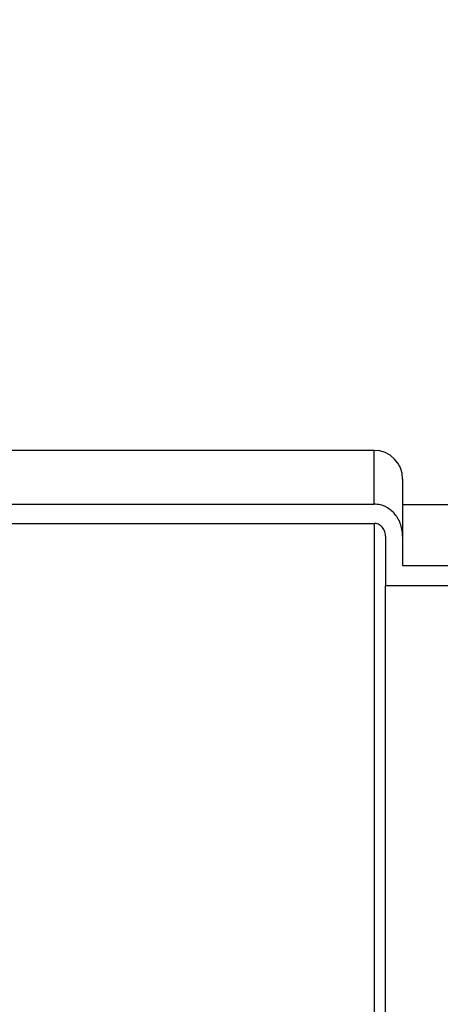
# Model space of a CAD drawing. Units: inches. Extents: x 0.3 to 21.8, y 0.2 to 16.9.
# Drawn here: x 13.3 to 13.4, y 11.2 to 11.6 of the extents above; entities that cross this region are included whole.
import ezdxf

# ---------------------------------------------------------------- set-up
doc = ezdxf.new("R2010")
doc.units = ezdxf.units.IN
doc.header["$MEASUREMENT"] = 0
doc.header["$PDSIZE"] = -1
doc.styles.add('SLDTEXTSTYLE1', font='TXT', dxfattribs={"width": 0.75})
doc.dimstyles.new('SLDDIMSTYLE0', dxfattribs={"dimtxt": 0.125, "dimasz": 0.13, "dimexe": 0, "dimexo": 0.0625, "dimgap": 0.03125, "dimtad": 0, "dimtih": 1, "dimtoh": 1, "dimdec": 6, "dimlfac": 13, "dimrnd": 1e-09, "dimzin": 12, "dimdsep": 46, "dimtxsty": 'SLDTEXTSTYLE1', "dimsah": 1, "dimcen": 0.09, "dimadec": 0, "dimazin": 3, "dimtfac": 1, "dimtdec": 3, "dimtofl": 0, "dimtmove": 0, "dimatfit": 3, "dimfxl": 1, "dimfrac": 2, "dimtolj": 1, "dimtzin": 12, "dimarcsym": 0})

# ---------------------------------------------------------------- blocks, each defined once
blk = doc.blocks.new('_D_4')
at = {"color": 0, "linetype": 'Continuous', "lineweight": -2, "transparency": 16777216}
for p, q in [((13.3826394046, 12.39142483199254), (14.6410147164, 12.39142483199254)), ((14.6410147164, 12.26142483199254), (14.6410147164, 10.45594406319254)), ((14.6410147164, 8.462963294292543), (14.6410147164, 10.26844406319254)), ((13.7790134355, 8.33296329429254), (14.6410147164, 8.33296329429254))]:
    blk.add_line(p, q, dxfattribs=at)
at = {"color": 0, "linetype": 'Continuous', "transparency": 16777216}
for points in [[(14.61934804973334, 12.26142483199254), (14.66268138306667, 12.26142483199254), (14.6410147164, 12.39142483199254)], [(14.61934804973333, 8.462963294292543), (14.66268138306667, 8.462963294292543), (14.6410147164, 8.33296329429254)]]:
    blk.add_solid(points, dxfattribs=at)
at = {"layer": 'Defpoints', "color": 0, "linetype": 'Continuous', "transparency": 16777216}
for p in [(13.3201394046, 12.39142483199254), (14.6410147164, 12.39142483199254), (13.7165134355, 8.33296329429254)]:
    blk.add_point(p, dxfattribs=at)
at = {"color": 0, "linetype": 'Continuous', "lineweight": 18, "transparency": 16777216, "insert": (14.6410147164, 10.42469406319254), "char_height": 0.125, "attachment_point": 2, "style": 'SLDTEXTSTYLE1'}
blk.add_mtext('\\A1;52.76', dxfattribs=at)

msp = doc.modelspace()

# ---------------------------------------------------------------- linework, layer by layer
at = {"color": 7, "linetype": 'Continuous', "lineweight": 25}
for p, q in [((13.4177899582, 11.42911712009254), (12.901950748, 11.42911712009254)), ((13.4177899582, 11.41108364639254), (13.4177899582, 11.42911712009254)), ((13.4274052235, 11.41950176449253), (13.4274052235, 11.40027100819254)), ((12.8759023269, 11.41108364639254), (13.4177899582, 11.41108364639254)), ((13.4466361152, 11.41088639329254), (13.4274052235, 11.41088639329254)), ((12.8739602119, 11.40461581139254), (13.4177899582, 11.40461581139254)), ((13.4177899582, 11.40461581139254), (13.4177899582, 11.10746463489254)), ((13.4216361004, 11.40027100819254), (13.4216361004, 11.38373816539254)), ((13.4274052235, 11.40027100819254), (13.4274052235, 11.39042834449254)), ((13.4274052235, 11.39042834449254), (13.4658668264, 11.39042834449254)), ((13.4216361004, 11.38373816539254), (13.47163613, 11.38373816539254)), ((13.4216361004, 11.12834225829254), (13.4216361004, 11.38373816539254))]:
    msp.add_line(p, q, dxfattribs=at)
msp.add_arc((13.4177899135, 11.41950175589254), 0.0096153846153868, 0, 90, dxfattribs=at)
for points, knots in [([(13.42740522353644, 11.40027100822199), (13.42736047084461, 11.4010565793542), (13.42723722414426, 11.40322000340727), (13.4259314365595, 11.40652667519626), (13.42333249068532, 11.40940869460222), (13.42040567821632, 11.41088354471992), (13.41852463613509, 11.41102744378431), (13.41778995820254, 11.41108364639039)], [0, 0, 0, 0, 0.1472972346149954, 0.4056493005542408, 0.6478091038595979, 0.8624449277241083, 1, 1, 1, 1]), ([(13.42163610043825, 11.40027100822199), (13.42161180606673, 11.4006387208601), (13.42155111480006, 11.40155732646227), (13.42096310693384, 11.40291152406195), (13.419889059351, 11.40402776897309), (13.41874297006698, 11.40455305169429), (13.41803874785025, 11.40459942756349), (13.41778995820254, 11.40461581136378)], [0, 0, 0, 0, 0.1718866454057786, 0.4294006216865416, 0.6708219836324487, 0.8837070447648343, 1, 1, 1, 1])]:
    msp.add_open_spline(points, degree=3, knots=knots, dxfattribs=at)

# ---------------------------------------------------------------- dimensions: what is measured, and where the dimension line sits
at = {"color": 7, "linetype": 'Continuous', "lineweight": 18}
dim = msp.add_linear_dim(base=(14.6410147164, 12.39142483199254), p1=(13.7165134355, 8.33296329429254), p2=(13.3201394046, 12.39142483199254), angle=90, dimstyle='SLDDIMSTYLE0', dxfattribs=at)
dim.commit()
dim.dimension.update_dxf_attribs({"geometry": '_D_4', "text_midpoint": (14.6410147164, 10.36219406319254), "dimtype": 160})

doc.saveas('drawing.dxf')
